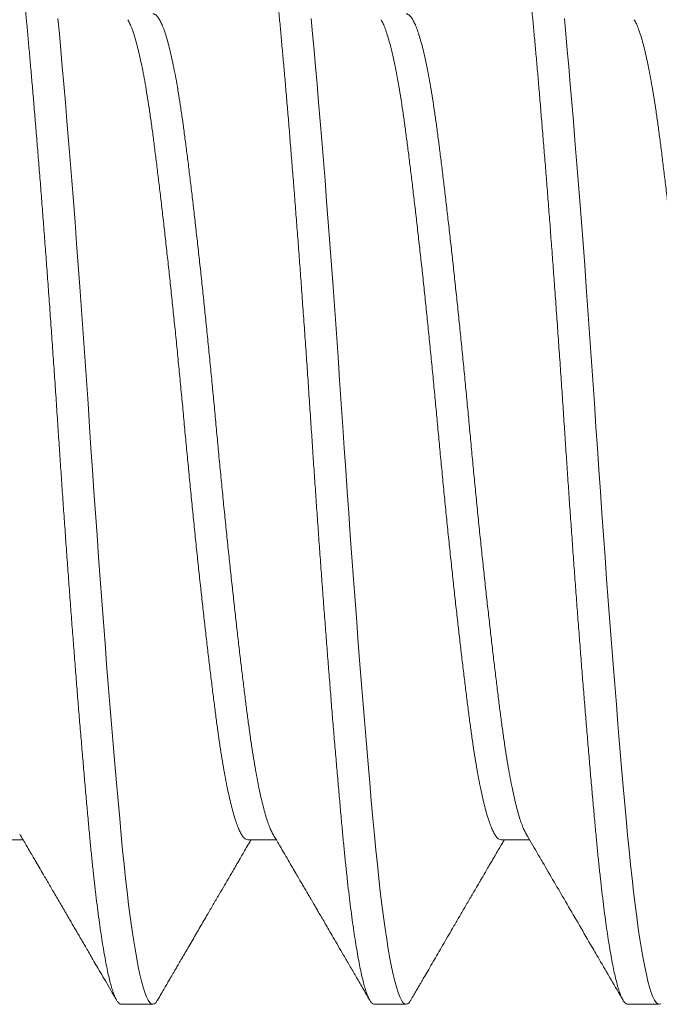
# Model space of a CAD drawing. Extents: x -43 to 59, y -10 to 36.
# Drawn here: x 31 to 31, y 16 to 16 of the extents above; entities that cross this region are included whole.
import ezdxf

# ---------------------------------------------------------------- set-up
doc = ezdxf.new("R2010")
doc.units = 0
doc.header["$MEASUREMENT"] = 0
doc.layers.get('0').update_dxf_attribs({"linetype": 'CONTINUOUS', "lineweight": 15})
doc.layers.get('DEFPOINTS').update_dxf_attribs({"linetype": 'CONTINUOUS'})
doc.layers.add('Text', color=7, linetype='CONTINUOUS', lineweight=15)
doc.styles.add('ROMAND', font='romand.shx', dxfattribs={"oblique": 15})
doc.dimstyles.new('ROMAND', dxfattribs={"dimscale": 3.5, "dimtxt": 0.125, "dimasz": 0.125, "dimexe": 0.0625, "dimexo": 0.0625, "dimgap": 0.0625, "dimtad": 0, "dimtih": 1, "dimtoh": 1, "dimdec": 3, "dimzin": 0, "dimdsep": 46, "dimlunit": 4, "dimtxsty": 'ROMAND', "dimcen": 0, "dimadec": 0, "dimazin": 0, "dimtfac": 1, "dimtdec": 3, "dimtofl": 0, "dimtmove": 0, "dimatfit": 3, "dimfxl": 0, "dimtolj": 1, "dimtzin": 0, "dimarcsym": 0})

# ---------------------------------------------------------------- blocks, each defined once
blk = doc.blocks.new('*D10')
at = {"layer": 'DEFPOINTS', "color": 0}
for p in [(30.38003, 15.93978), (30.74103, 15.93978)]:
    blk.add_point(p, dxfattribs=at)
at = {"layer": 'Text', "color": 0, "lineweight": -2}
blk.add_line((29.50503, 15.93978), (29.94253, 15.93978), dxfattribs=at)
at = {"layer": 'Text', "color": 0}
blk.add_solid([(29.94253, 16.01269), (29.94253, 15.86686), (30.38003, 15.93978)], dxfattribs=at)
at = {"layer": 'Text', "color": 0, "insert": (26.43524, 15.93978), "char_height": 0.4375, "attachment_point": 5, "style": 'ROMAND'}
blk.add_mtext('\\A1;#10-24x {\\H0.7x;\\S3/4;}" S.S.\\PBUTTON HEAD\\PSOCKET CAP\\PSCREW', dxfattribs=at)

msp = doc.modelspace()

# ---------------------------------------------------------------- linework, layer by layer
for p, q in [((30.60082, 15.87184), (30.6055, 15.87184)), ((30.64249, 15.87184), (30.64717, 15.87184)), ((30.68416, 15.87184), (30.68884, 15.87184)), ((30.62166, 15.84478), (30.62687, 15.84478)), ((30.66332, 15.84478), (30.66853, 15.84478)), ((30.70499, 15.84478), (30.7102, 15.84478))]:
    msp.add_line(p, q)
at = {"color": 8, "flags": 128}
for points in [[(30.62763, 15.84546), (30.62759, 15.84538), (30.62734, 15.84504), (30.6271, 15.84484), (30.62687, 15.84478), (30.62661, 15.84485), (30.62635, 15.84509), (30.62609, 15.84548), (30.62582, 15.84602), (30.62554, 15.84674), (30.62527, 15.84761), (30.625, 15.84858), (30.62474, 15.84969), (30.62447, 15.85093), (30.6242, 15.85232), (30.62394, 15.85384), (30.62367, 15.85549), (30.62341, 15.85727), (30.62314, 15.85917), (30.62288, 15.86119), (30.62263, 15.86331), (30.62238, 15.8655), (30.62213, 15.86778), (30.62189, 15.87015), (30.62166, 15.8726), (30.6214, 15.87535), (30.62114, 15.87823), (30.62088, 15.88122), (30.62061, 15.88434), (30.62033, 15.88755), (30.62006, 15.89087), (30.61979, 15.89409), (30.61953, 15.89738), (30.61926, 15.90075), (30.619, 15.90417), (30.61873, 15.90765), (30.61846, 15.91118), (30.6182, 15.91474), (30.61794, 15.91833), (30.61768, 15.92194), (30.61742, 15.92557), (30.61717, 15.92914), (30.61692, 15.9327), (30.61668, 15.93625), (30.61645, 15.93978), (30.61619, 15.94359), (30.61593, 15.94743), (30.61567, 15.95127), (30.6154, 15.95512), (30.61513, 15.95896), (30.61485, 15.96279), (30.61458, 15.96637), (30.61432, 15.96992), (30.61405, 15.97342), (30.61379, 15.97688), (30.61352, 15.98028), (30.61325, 15.98361), (30.61299, 15.98687), (30.61273, 15.99005), (30.61247, 15.99315), (30.61221, 15.99615), (30.61196, 15.999), (30.61172, 16.00176), (30.61148, 16.00441), (30.61124, 16.00695)], [(30.6693, 15.84546), (30.66925, 15.84538), (30.66901, 15.84504), (30.66877, 15.84484), (30.66853, 15.84478), (30.66828, 15.84485), (30.66802, 15.84509), (30.66775, 15.84548), (30.66748, 15.84602), (30.66721, 15.84674), (30.66693, 15.84761), (30.66667, 15.84858), (30.6664, 15.84969), (30.66614, 15.85093), (30.66587, 15.85232), (30.6656, 15.85384), (30.66534, 15.85549), (30.66507, 15.85727), (30.66481, 15.85917), (30.66455, 15.86119), (30.66429, 15.86331), (30.66404, 15.8655), (30.6638, 15.86778), (30.66356, 15.87015), (30.66332, 15.8726), (30.66307, 15.87535), (30.66281, 15.87823), (30.66254, 15.88122), (30.66227, 15.88434), (30.662, 15.88755), (30.66172, 15.89087), (30.66146, 15.89409), (30.66119, 15.89738), (30.66093, 15.90075), (30.66066, 15.90417), (30.6604, 15.90765), (30.66013, 15.91118), (30.65986, 15.91474), (30.6596, 15.91833), (30.65934, 15.92194), (30.65909, 15.92557), (30.65884, 15.92914), (30.65859, 15.9327), (30.65835, 15.93625), (30.65812, 15.93978), (30.65786, 15.94359), (30.6576, 15.94743), (30.65734, 15.95127), (30.65707, 15.95512), (30.65679, 15.95896), (30.65652, 15.96279), (30.65625, 15.96637), (30.65599, 15.96992), (30.65572, 15.97342), (30.65545, 15.97688), (30.65519, 15.98028), (30.65492, 15.98361), (30.65466, 15.98687), (30.65439, 15.99005), (30.65413, 15.99315), (30.65388, 15.99615), (30.65363, 15.999), (30.65338, 16.00176), (30.65314, 16.00441), (30.65291, 16.00695)], [(30.71043, 15.84484), (30.7102, 15.84478), (30.70994, 15.84485), (30.70968, 15.84509), (30.70942, 15.84548), (30.70915, 15.84602), (30.70888, 15.84674), (30.7086, 15.84761), (30.70833, 15.84858), (30.70807, 15.84969), (30.7078, 15.85093), (30.70754, 15.85232), (30.70727, 15.85384), (30.707, 15.85549), (30.70674, 15.85727), (30.70648, 15.85917), (30.70622, 15.86119), (30.70596, 15.86331), (30.70571, 15.8655), (30.70547, 15.86778), (30.70523, 15.87015), (30.70499, 15.8726), (30.70474, 15.87535), (30.70448, 15.87823), (30.70421, 15.88122), (30.70394, 15.88434), (30.70367, 15.88755), (30.70339, 15.89087), (30.70313, 15.89409), (30.70286, 15.89738), (30.7026, 15.90075), (30.70233, 15.90417), (30.70206, 15.90765), (30.7018, 15.91118), (30.70153, 15.91474), (30.70127, 15.91833), (30.70101, 15.92194), (30.70075, 15.92557), (30.7005, 15.92914), (30.70026, 15.9327), (30.70002, 15.93625), (30.69978, 15.93978), (30.69953, 15.94359), (30.69927, 15.94743), (30.699, 15.95127), (30.69873, 15.95512), (30.69846, 15.95896), (30.69818, 15.96279), (30.69792, 15.96637), (30.69765, 15.96992), (30.69739, 15.97342), (30.69712, 15.97688), (30.69685, 15.98028), (30.69659, 15.98361), (30.69632, 15.98687), (30.69606, 15.99005), (30.6958, 15.99315), (30.69554, 15.99615), (30.69529, 15.999), (30.69505, 16.00176), (30.69481, 16.00441), (30.69457, 16.00695)]]:
    msp.add_lwpolyline(points, dxfattribs=at)
at = {"color": 8}
for points, knots in [([(30.62166, 15.84478), (30.62157, 15.84479), (30.6214, 15.84482), (30.62114, 15.84506), (30.62088, 15.84545), (30.62061, 15.846), (30.62033, 15.84671), (30.62006, 15.84756), (30.61979, 15.84855), (30.61953, 15.84966), (30.61926, 15.85091), (30.619, 15.8523), (30.61873, 15.85382), (30.61846, 15.85547), (30.6182, 15.85725), (30.61794, 15.85915), (30.61768, 15.86116), (30.61742, 15.86328), (30.61717, 15.86548), (30.61692, 15.86776), (30.61668, 15.87013), (30.61644, 15.87265), (30.61619, 15.87534), (30.61593, 15.87822), (30.61567, 15.88121), (30.6154, 15.88432), (30.61513, 15.88754), (30.61485, 15.8908), (30.61458, 15.89408), (30.61432, 15.89738), (30.61405, 15.90074), (30.61379, 15.90416), (30.61352, 15.90764), (30.61325, 15.91117), (30.61299, 15.91473), (30.61273, 15.91832), (30.61247, 15.92194), (30.61221, 15.92554), (30.61196, 15.92913), (30.61172, 15.93269), (30.61148, 15.93624), (30.61123, 15.93987), (30.61099, 15.9436), (30.61073, 15.94744), (30.61046, 15.95128), (30.61019, 15.95513), (30.60992, 15.95898), (30.60965, 15.96273), (30.60938, 15.96638), (30.60911, 15.96993), (30.60885, 15.97343), (30.60858, 15.97689), (30.60831, 15.98029), (30.60805, 15.98362), (30.60778, 15.98688), (30.60752, 15.99006), (30.60726, 15.99316), (30.607, 15.99614), (30.60675, 15.99901), (30.60651, 16.00177), (30.60627, 16.00442), (30.60603, 16.00704), (30.60578, 16.00962), (30.60552, 16.01217), (30.60525, 16.01461), (30.60498, 16.01695), (30.60471, 16.01916), (30.60444, 16.02121), (30.60417, 16.02309), (30.6039, 16.02482), (30.60364, 16.02641), (30.60337, 16.02788), (30.6031, 16.0292), (30.60284, 16.03039), (30.60257, 16.03144), (30.60231, 16.03235), (30.60205, 16.03311), (30.60179, 16.03373), (30.60154, 16.0342), (30.6013, 16.03453), (30.60106, 16.03473), (30.60082, 16.0348), (30.60057, 16.03472), (30.60031, 16.03451), (30.60014, 16.03423), (30.60006, 16.0341)], [0, 0, 0, 0, 0.012314, 0.024717, 0.037201, 0.049755, 0.062369, 0.075034, 0.08701, 0.099013, 0.111032, 0.123059, 0.135083, 0.147097, 0.159089, 0.171052, 0.182976, 0.194852, 0.206462, 0.218009, 0.229486, 0.240886, 0.2532, 0.265603, 0.278087, 0.290641, 0.303255, 0.315919, 0.327896, 0.339899, 0.351918, 0.363945, 0.375969, 0.387982, 0.399975, 0.411938, 0.423862, 0.435738, 0.447347, 0.458894, 0.470372, 0.481772, 0.494085, 0.506489, 0.518972, 0.531526, 0.544141, 0.556805, 0.568782, 0.580785, 0.592804, 0.60483, 0.616855, 0.628868, 0.640861, 0.652823, 0.664747, 0.676624, 0.688233, 0.69978, 0.711257, 0.722657, 0.734971, 0.747375, 0.759858, 0.772412, 0.785027, 0.797691, 0.809668, 0.82167, 0.83369, 0.845716, 0.857741, 0.869754, 0.881746, 0.893709, 0.905633, 0.917509, 0.929119, 0.940666, 0.952143, 0.963543, 0.975857, 0.98826, 1, 1, 1, 1]), ([(30.66332, 15.84478), (30.66324, 15.84479), (30.66307, 15.84482), (30.66281, 15.84506), (30.66254, 15.84545), (30.66227, 15.846), (30.662, 15.84671), (30.66173, 15.84756), (30.66146, 15.84855), (30.66119, 15.84966), (30.66093, 15.85091), (30.66066, 15.8523), (30.6604, 15.85382), (30.66013, 15.85547), (30.65986, 15.85725), (30.6596, 15.85915), (30.65934, 15.86116), (30.65909, 15.86328), (30.65884, 15.86548), (30.65859, 15.86776), (30.65835, 15.87013), (30.65811, 15.87265), (30.65786, 15.87534), (30.6576, 15.87822), (30.65734, 15.88121), (30.65707, 15.88432), (30.65679, 15.88754), (30.65652, 15.8908), (30.65625, 15.89408), (30.65599, 15.89738), (30.65572, 15.90074), (30.65545, 15.90416), (30.65519, 15.90764), (30.65492, 15.91117), (30.65466, 15.91473), (30.65439, 15.91832), (30.65413, 15.92194), (30.65388, 15.92554), (30.65363, 15.92913), (30.65338, 15.93269), (30.65314, 15.93624), (30.6529, 15.93987), (30.65265, 15.9436), (30.65239, 15.94744), (30.65213, 15.95128), (30.65186, 15.95513), (30.65158, 15.95898), (30.65131, 15.96273), (30.65104, 15.96638), (30.65078, 15.96993), (30.65051, 15.97343), (30.65025, 15.97689), (30.64998, 15.98029), (30.64971, 15.98362), (30.64945, 15.98688), (30.64919, 15.99006), (30.64893, 15.99316), (30.64867, 15.99614), (30.64842, 15.99901), (30.64817, 16.00177), (30.64793, 16.00442), (30.64769, 16.00704), (30.64744, 16.00962), (30.64718, 16.01217), (30.64692, 16.01461), (30.64665, 16.01695), (30.64638, 16.01916), (30.6461, 16.02121), (30.64583, 16.02309), (30.64557, 16.02482), (30.6453, 16.02641), (30.64504, 16.02788), (30.64477, 16.0292), (30.6445, 16.03039), (30.64424, 16.03144), (30.64398, 16.03235), (30.64372, 16.03311), (30.64346, 16.03373), (30.64321, 16.0342), (30.64297, 16.03453), (30.64273, 16.03473), (30.64248, 16.0348), (30.64224, 16.03472), (30.64198, 16.03451), (30.64181, 16.03423), (30.64173, 16.0341)], [0, 0, 0, 0, 0.012314, 0.024717, 0.037201, 0.049755, 0.062369, 0.075034, 0.08701, 0.099013, 0.111032, 0.123059, 0.135083, 0.147097, 0.159089, 0.171052, 0.182976, 0.194852, 0.206462, 0.218009, 0.229486, 0.240886, 0.2532, 0.265603, 0.278087, 0.290641, 0.303255, 0.315919, 0.327896, 0.339899, 0.351918, 0.363945, 0.375969, 0.387982, 0.399975, 0.411938, 0.423862, 0.435738, 0.447347, 0.458895, 0.470372, 0.481772, 0.494085, 0.506489, 0.518972, 0.531526, 0.544141, 0.556805, 0.568782, 0.580785, 0.592804, 0.60483, 0.616855, 0.628868, 0.640861, 0.652824, 0.664747, 0.676624, 0.688233, 0.69978, 0.711258, 0.722657, 0.734971, 0.747375, 0.759858, 0.772412, 0.785027, 0.797691, 0.809668, 0.82167, 0.83369, 0.845716, 0.857741, 0.869754, 0.881747, 0.893709, 0.905633, 0.917509, 0.929119, 0.940666, 0.952143, 0.963543, 0.975857, 0.98826, 1, 1, 1, 1]), ([(30.70499, 15.84478), (30.70491, 15.84479), (30.70474, 15.84482), (30.70448, 15.84506), (30.70421, 15.84545), (30.70394, 15.846), (30.70367, 15.84671), (30.7034, 15.84756), (30.70313, 15.84855), (30.70286, 15.84966), (30.7026, 15.85091), (30.70233, 15.8523), (30.70206, 15.85382), (30.7018, 15.85547), (30.70153, 15.85725), (30.70127, 15.85915), (30.70101, 15.86116), (30.70075, 15.86328), (30.7005, 15.86548), (30.70026, 15.86776), (30.70002, 15.87013), (30.69978, 15.87265), (30.69953, 15.87534), (30.69927, 15.87822), (30.699, 15.88121), (30.69873, 15.88432), (30.69846, 15.88754), (30.69819, 15.8908), (30.69792, 15.89408), (30.69765, 15.89738), (30.69739, 15.90074), (30.69712, 15.90416), (30.69685, 15.90764), (30.69659, 15.91117), (30.69632, 15.91473), (30.69606, 15.91832), (30.6958, 15.92194), (30.69554, 15.92554), (30.69529, 15.92913), (30.69505, 15.93269), (30.69481, 15.93624), (30.69457, 15.93987), (30.69432, 15.9436), (30.69406, 15.94744), (30.69379, 15.95128), (30.69352, 15.95513), (30.69325, 15.95898), (30.69298, 15.96273), (30.69271, 15.96638), (30.69244, 15.96993), (30.69218, 15.97343), (30.69191, 15.97689), (30.69165, 15.98029), (30.69138, 15.98362), (30.69111, 15.98688), (30.69085, 15.99006), (30.69059, 15.99316), (30.69034, 15.99614), (30.69009, 15.99901), (30.68984, 16.00177), (30.6896, 16.00442), (30.68936, 16.00704), (30.68911, 16.00962), (30.68885, 16.01217), (30.68859, 16.01461), (30.68832, 16.01695), (30.68804, 16.01916), (30.68777, 16.02121), (30.6875, 16.02309), (30.68724, 16.02482), (30.68697, 16.02641), (30.6867, 16.02788), (30.68644, 16.0292), (30.68617, 16.03039), (30.68591, 16.03144), (30.68564, 16.03235), (30.68538, 16.03311), (30.68513, 16.03373), (30.68488, 16.0342), (30.68463, 16.03453), (30.68439, 16.03473), (30.68415, 16.0348), (30.6839, 16.03472), (30.68365, 16.03451), (30.68348, 16.03423), (30.68339, 16.0341)], [0, 0, 0, 0, 0.012314, 0.024717, 0.037201, 0.049755, 0.062369, 0.075034, 0.08701, 0.099013, 0.111032, 0.123059, 0.135084, 0.147097, 0.159089, 0.171052, 0.182976, 0.194852, 0.206462, 0.218009, 0.229486, 0.240886, 0.2532, 0.265603, 0.278087, 0.290641, 0.303255, 0.31592, 0.327896, 0.339899, 0.351918, 0.363945, 0.37597, 0.387983, 0.399975, 0.411938, 0.423862, 0.435738, 0.447348, 0.458895, 0.470372, 0.481772, 0.494086, 0.506489, 0.518973, 0.531527, 0.544141, 0.556806, 0.568782, 0.580785, 0.592804, 0.604831, 0.616856, 0.628869, 0.640861, 0.652824, 0.664748, 0.676624, 0.688234, 0.699781, 0.711258, 0.722658, 0.734972, 0.747375, 0.759859, 0.772413, 0.785027, 0.797692, 0.809668, 0.821671, 0.83369, 0.845717, 0.857742, 0.869755, 0.881747, 0.89371, 0.905634, 0.91751, 0.92912, 0.940667, 0.952144, 0.963544, 0.975858, 0.988261, 1, 1, 1, 1]), ([(30.64249, 15.87184), (30.64239, 15.87186), (30.64218, 15.87189), (30.64187, 15.87213), (30.64155, 15.87254), (30.64122, 15.8731), (30.64089, 15.87383), (30.64056, 15.87472), (30.64023, 15.87576), (30.6399, 15.87695), (30.63956, 15.87831), (30.63922, 15.87982), (30.63889, 15.88149), (30.63855, 15.88329), (30.63823, 15.88523), (30.6379, 15.88728), (30.63759, 15.88945), (30.63728, 15.89172), (30.63698, 15.8941), (30.63666, 15.8966), (30.63634, 15.89922), (30.63601, 15.90195), (30.63568, 15.90478), (30.63535, 15.90768), (30.63502, 15.91065), (30.63469, 15.91369), (30.63435, 15.91681), (30.63401, 15.92001), (30.63368, 15.92327), (30.63335, 15.92656), (30.63302, 15.92987), (30.6327, 15.93318), (30.63238, 15.93648), (30.63207, 15.93977), (30.63177, 15.94306), (30.63145, 15.94636), (30.63113, 15.94966), (30.63081, 15.95296), (30.63048, 15.95622), (30.63014, 15.95944), (30.62981, 15.9626), (30.62948, 15.96571), (30.62914, 15.96877), (30.62881, 15.97178), (30.62847, 15.97473), (30.62814, 15.97758), (30.62781, 15.98032), (30.62749, 15.98294), (30.62717, 15.98545), (30.62687, 15.98783), (30.62656, 15.9901), (30.62625, 15.99226), (30.62592, 15.99431), (30.6256, 15.99624), (30.62527, 15.99804), (30.62494, 15.99968), (30.6246, 16.00118), (30.62427, 16.00253), (30.62393, 16.00374), (30.6236, 16.00481), (30.62326, 16.0057), (30.62298, 16.00635), (30.6228, 16.00664), (30.62274, 16.00674)], [0, 0, 0, 0, 0.016201, 0.032549, 0.049018, 0.06559, 0.082245, 0.098664, 0.115123, 0.131603, 0.148084, 0.16488, 0.181635, 0.198327, 0.214936, 0.231442, 0.247826, 0.26407, 0.280279, 0.296626, 0.313096, 0.329668, 0.346323, 0.362742, 0.379201, 0.395681, 0.412161, 0.428958, 0.445712, 0.462404, 0.479013, 0.49552, 0.511904, 0.528148, 0.544356, 0.560704, 0.577174, 0.593746, 0.610401, 0.626819, 0.643279, 0.659758, 0.676239, 0.693035, 0.70979, 0.726482, 0.743091, 0.759597, 0.775981, 0.792225, 0.808434, 0.824782, 0.841251, 0.857823, 0.874478, 0.890897, 0.907356, 0.923836, 0.940317, 0.957113, 0.973868, 0.99056, 1, 1, 1, 1]), ([(30.64661, 15.87281), (30.64655, 15.87291), (30.64638, 15.8732), (30.6461, 15.87384), (30.64577, 15.87472), (30.64544, 15.87576), (30.6451, 15.87695), (30.64477, 15.87831), (30.64443, 15.87982), (30.64409, 15.88149), (30.64376, 15.88329), (30.64343, 15.88523), (30.64311, 15.88728), (30.6428, 15.88945), (30.64249, 15.89172), (30.64218, 15.8941), (30.64187, 15.8966), (30.64155, 15.89922), (30.64122, 15.90195), (30.64089, 15.90478), (30.64056, 15.90768), (30.64023, 15.91065), (30.6399, 15.91369), (30.63956, 15.91681), (30.63922, 15.92001), (30.63889, 15.92327), (30.63855, 15.92656), (30.63823, 15.92987), (30.6379, 15.93318), (30.63759, 15.93648), (30.63728, 15.93977), (30.63698, 15.94306), (30.63666, 15.94636), (30.63634, 15.94966), (30.63601, 15.95296), (30.63568, 15.95622), (30.63535, 15.95944), (30.63502, 15.9626), (30.63469, 15.96571), (30.63435, 15.96877), (30.63401, 15.97178), (30.63368, 15.97473), (30.63335, 15.97758), (30.63302, 15.98032), (30.6327, 15.98294), (30.63238, 15.98545), (30.63207, 15.98783), (30.63177, 15.9901), (30.63145, 15.99226), (30.63113, 15.99431), (30.63081, 15.99624), (30.63048, 15.99804), (30.63014, 15.99968), (30.62981, 16.00118), (30.62948, 16.00253), (30.62914, 16.00374), (30.62881, 16.0048), (30.62847, 16.00571), (30.62814, 16.00645), (30.62781, 16.00701), (30.62749, 16.00742), (30.62717, 16.00765), (30.62697, 16.00774), (30.62687, 16.00771), (30.62687, 16.00771)], [0, 0, 0, 0, 0.0092974, 0.0259521, 0.0423704, 0.0588294, 0.0753091, 0.0917893, 0.1085854, 0.1253398, 0.1420316, 0.1586403, 0.1751461, 0.19153, 0.2077737, 0.2239818, 0.2403295, 0.2567987, 0.2733705, 0.2900252, 0.3064435, 0.3229025, 0.3393822, 0.3558624, 0.3726585, 0.3894129, 0.4061047, 0.4227134, 0.4392192, 0.455603, 0.4718468, 0.4880549, 0.5044026, 0.5208718, 0.5374436, 0.5540982, 0.5705166, 0.5869756, 0.6034552, 0.6199354, 0.6367315, 0.6534859, 0.6701777, 0.6867864, 0.7032923, 0.7196761, 0.7359198, 0.7521279, 0.7684756, 0.7849448, 0.8015166, 0.8181713, 0.8345896, 0.8510486, 0.8675283, 0.8840085, 0.9008046, 0.917559, 0.9342508, 0.9508595, 0.9673653, 0.9837492, 0.9999929, 1, 1, 1, 1]), ([(30.68416, 15.87184), (30.68406, 15.87186), (30.68385, 15.87189), (30.68354, 15.87213), (30.68322, 15.87254), (30.68289, 15.8731), (30.68256, 15.87383), (30.68223, 15.87472), (30.6819, 15.87576), (30.68156, 15.87695), (30.68123, 15.87831), (30.68089, 15.87982), (30.68055, 15.88149), (30.68022, 15.88329), (30.67989, 15.88523), (30.67957, 15.88728), (30.67926, 15.88945), (30.67895, 15.89172), (30.67864, 15.8941), (30.67833, 15.8966), (30.67801, 15.89922), (30.67768, 15.90195), (30.67735, 15.90478), (30.67702, 15.90768), (30.67669, 15.91065), (30.67635, 15.91369), (30.67602, 15.91681), (30.67568, 15.92001), (30.67534, 15.92327), (30.67501, 15.92656), (30.67468, 15.92987), (30.67436, 15.93318), (30.67405, 15.93648), (30.67374, 15.93977), (30.67343, 15.94306), (30.67312, 15.94636), (30.6728, 15.94966), (30.67247, 15.95296), (30.67214, 15.95622), (30.67181, 15.95944), (30.67148, 15.9626), (30.67115, 15.96571), (30.67081, 15.96877), (30.67047, 15.97178), (30.67014, 15.97473), (30.6698, 15.97758), (30.66948, 15.98032), (30.66915, 15.98294), (30.66884, 15.98545), (30.66853, 15.98783), (30.66823, 15.9901), (30.66791, 15.99226), (30.66759, 15.99431), (30.66726, 15.99624), (30.66693, 15.99804), (30.6666, 15.99968), (30.66627, 16.00118), (30.66594, 16.00253), (30.6656, 16.00374), (30.66526, 16.00481), (30.66493, 16.0057), (30.66464, 16.00635), (30.66447, 16.00664), (30.66441, 16.00674)], [0, 0, 0, 0, 0.016208, 0.032556, 0.049025, 0.065597, 0.082252, 0.09867, 0.11513, 0.13161, 0.14809, 0.164886, 0.181641, 0.198333, 0.214942, 0.231448, 0.247832, 0.264076, 0.280284, 0.296632, 0.313101, 0.329673, 0.346328, 0.362747, 0.379206, 0.395686, 0.412166, 0.428962, 0.445717, 0.462409, 0.479018, 0.495524, 0.511908, 0.528152, 0.54436, 0.560708, 0.577177, 0.593749, 0.610404, 0.626823, 0.643282, 0.659762, 0.676242, 0.693039, 0.709793, 0.726485, 0.743094, 0.7596, 0.775984, 0.792228, 0.808436, 0.824784, 0.841254, 0.857826, 0.87448, 0.890899, 0.907358, 0.923838, 0.940318, 0.957115, 0.973869, 0.990561, 1, 1, 1, 1]), ([(30.68828, 15.87281), (30.68822, 15.87291), (30.68805, 15.8732), (30.68777, 15.87384), (30.68744, 15.87472), (30.6871, 15.87576), (30.68677, 15.87695), (30.68643, 15.87831), (30.6861, 15.87982), (30.68576, 15.88149), (30.68543, 15.88329), (30.6851, 15.88523), (30.68478, 15.88728), (30.68446, 15.88945), (30.68416, 15.89172), (30.68385, 15.8941), (30.68354, 15.8966), (30.68322, 15.89922), (30.68289, 15.90195), (30.68256, 15.90478), (30.68223, 15.90768), (30.6819, 15.91065), (30.68156, 15.91369), (30.68123, 15.91681), (30.68089, 15.92001), (30.68055, 15.92327), (30.68022, 15.92656), (30.67989, 15.92987), (30.67957, 15.93318), (30.67926, 15.93648), (30.67895, 15.93977), (30.67864, 15.94306), (30.67833, 15.94636), (30.67801, 15.94966), (30.67768, 15.95296), (30.67735, 15.95622), (30.67702, 15.95944), (30.67669, 15.9626), (30.67635, 15.96571), (30.67602, 15.96877), (30.67568, 15.97178), (30.67534, 15.97473), (30.67501, 15.97758), (30.67468, 15.98032), (30.67436, 15.98294), (30.67405, 15.98545), (30.67374, 15.98783), (30.67343, 15.9901), (30.67312, 15.99226), (30.6728, 15.99431), (30.67247, 15.99624), (30.67214, 15.99804), (30.67181, 15.99968), (30.67148, 16.00118), (30.67115, 16.00253), (30.67081, 16.00374), (30.67047, 16.0048), (30.67014, 16.00571), (30.6698, 16.00645), (30.66948, 16.00701), (30.66915, 16.00742), (30.66884, 16.00765), (30.66863, 16.00774), (30.66853, 16.00771), (30.66853, 16.00771)], [0, 0, 0, 0, 0.009298, 0.025953, 0.042371, 0.05883, 0.07531, 0.09179, 0.108586, 0.12534, 0.142032, 0.158641, 0.175146, 0.19153, 0.207774, 0.223982, 0.240329, 0.256798, 0.27337, 0.290025, 0.306443, 0.322902, 0.339381, 0.355862, 0.372658, 0.389412, 0.406104, 0.422712, 0.439218, 0.455602, 0.471845, 0.488053, 0.504401, 0.52087, 0.537442, 0.554096, 0.570515, 0.586974, 0.603453, 0.619933, 0.636729, 0.653484, 0.670175, 0.686784, 0.70329, 0.719673, 0.735917, 0.752125, 0.768473, 0.784942, 0.801513, 0.818168, 0.834586, 0.851045, 0.867525, 0.884005, 0.900801, 0.917555, 0.934247, 0.950856, 0.967361, 0.983745, 0.999989, 1, 1, 1, 1]), ([(30.72582, 15.87184), (30.72582, 15.87184), (30.72572, 15.87181), (30.72552, 15.87191), (30.7252, 15.87213), (30.72488, 15.87254), (30.72456, 15.8731), (30.72423, 15.87383), (30.72389, 15.87472), (30.72356, 15.87576), (30.72323, 15.87695), (30.72289, 15.87831), (30.72256, 15.87982), (30.72222, 15.88149), (30.72189, 15.88329), (30.72156, 15.88523), (30.72124, 15.88728), (30.72092, 15.88945), (30.72062, 15.89172), (30.72031, 15.8941), (30.72, 15.8966), (30.71967, 15.89922), (30.71935, 15.90195), (30.71902, 15.90478), (30.71869, 15.90768), (30.71835, 15.91065), (30.71802, 15.91369), (30.71768, 15.91681), (30.71735, 15.92001), (30.71701, 15.92327), (30.71668, 15.92656), (30.71635, 15.92987), (30.71603, 15.93318), (30.71571, 15.93648), (30.71541, 15.93977), (30.7151, 15.94306), (30.71479, 15.94636), (30.71447, 15.94966), (30.71414, 15.95296), (30.71381, 15.95622), (30.71348, 15.95944), (30.71315, 15.9626), (30.71281, 15.96571), (30.71248, 15.96877), (30.71214, 15.97178), (30.7118, 15.97473), (30.71147, 15.97758), (30.71114, 15.98032), (30.71082, 15.98294), (30.71051, 15.98545), (30.7102, 15.98783), (30.70989, 15.9901), (30.70958, 15.99226), (30.70926, 15.99431), (30.70893, 15.99624), (30.7086, 15.99804), (30.70827, 15.99968), (30.70794, 16.00118), (30.7076, 16.00253), (30.70727, 16.00374), (30.70693, 16.00481), (30.70659, 16.0057), (30.70631, 16.00635), (30.70614, 16.00664), (30.70608, 16.00674)], [0, 0, 0, 0, 0.000015, 0.016223, 0.032571, 0.04904, 0.065612, 0.082266, 0.098685, 0.115144, 0.131623, 0.148103, 0.1649, 0.181654, 0.198346, 0.214954, 0.23146, 0.247844, 0.264088, 0.280296, 0.296643, 0.313113, 0.329684, 0.346339, 0.362757, 0.379216, 0.395696, 0.412176, 0.428972, 0.445727, 0.462418, 0.479027, 0.495533, 0.511917, 0.52816, 0.544369, 0.560716, 0.577185, 0.593757, 0.610412, 0.62683, 0.643289, 0.659769, 0.676249, 0.693045, 0.709799, 0.726491, 0.7431, 0.759606, 0.775989, 0.792233, 0.808441, 0.824789, 0.841258, 0.85783, 0.874484, 0.890903, 0.907362, 0.923841, 0.940322, 0.957118, 0.973872, 0.990564, 1, 1, 1, 1])]:
    msp.add_open_spline(points, degree=3, knots=knots, dxfattribs=at)
for points, knots in [([(30.60495, 15.87279), (30.60514, 15.87247), (30.6055, 15.87186), (30.60599, 15.87101), (30.60641, 15.87029), (30.60676, 15.86969), (30.60704, 15.86922), (30.60727, 15.86882), (30.60763, 15.86821), (30.60815, 15.86732), (30.6089, 15.86604), (30.60977, 15.86454), (30.61077, 15.86283), (30.61165, 15.86132), (30.61238, 15.86007), (30.6129, 15.85917), (30.61338, 15.85836), (30.61374, 15.85773), (30.61402, 15.85726), (30.61421, 15.85693), (30.61437, 15.85665), (30.61454, 15.85637), (30.61474, 15.85603), (30.61501, 15.85556), (30.61536, 15.85496), (30.61579, 15.85422), (30.61629, 15.85336), (30.61687, 15.85236), (30.61753, 15.85123), (30.61826, 15.84997), (30.61907, 15.84858), (30.61996, 15.84706), (30.62057, 15.846), (30.62089, 15.84545)], [0, 0, 0, 0, 0.035805, 0.066907, 0.093303, 0.11499, 0.131966, 0.145349, 0.158932, 0.198916, 0.24276, 0.300005, 0.36277, 0.431061, 0.465604, 0.499689, 0.529526, 0.554977, 0.568728, 0.580744, 0.591026, 0.599878, 0.611223, 0.628602, 0.650754, 0.677681, 0.709383, 0.745863, 0.787123, 0.833164, 0.883988, 0.939599, 1, 1, 1, 1]), ([(30.64661, 15.87279), (30.64692, 15.87227), (30.64751, 15.87127), (30.64835, 15.86983), (30.64911, 15.86853), (30.64979, 15.86735), (30.6504, 15.86631), (30.65093, 15.86541), (30.65138, 15.86463), (30.65176, 15.86399), (30.65206, 15.86348), (30.6523, 15.86306), (30.65253, 15.86268), (30.65273, 15.86232), (30.65295, 15.86195), (30.65319, 15.86154), (30.65349, 15.86103), (30.65384, 15.86042), (30.65426, 15.85971), (30.65473, 15.8589), (30.65525, 15.858), (30.65587, 15.85694), (30.65658, 15.85572), (30.6574, 15.85432), (30.65828, 15.8528), (30.65925, 15.85114), (30.66028, 15.84936), (30.6614, 15.84745), (30.66216, 15.84613), (30.66256, 15.84545)], [0, 0, 0, 0, 0.057404, 0.109976, 0.157711, 0.200603, 0.238647, 0.27184, 0.300176, 0.323648, 0.342254, 0.356412, 0.369973, 0.383867, 0.395465, 0.410554, 0.429238, 0.451521, 0.477401, 0.506882, 0.539963, 0.576647, 0.622983, 0.674029, 0.729787, 0.790259, 0.85545, 0.925362, 1, 1, 1, 1]), ([(30.68828, 15.87279), (30.68887, 15.87179), (30.68977, 15.87025), (30.69193, 15.86655), (30.69488, 15.8615), (30.69798, 15.85618), (30.70113, 15.85076), (30.70291, 15.8477), (30.70423, 15.84545)], [0, 0, 0, 0, 0.109748, 0.169625, 0.40583, 0.664436, 0.752674, 1, 1, 1, 1]), ([(30.62763, 15.84545), (30.62783, 15.8458), (30.62822, 15.84646), (30.62876, 15.8474), (30.62923, 15.8482), (30.62962, 15.84888), (30.62994, 15.84942), (30.63018, 15.84984), (30.63036, 15.85015), (30.6305, 15.85039), (30.63072, 15.85076), (30.63105, 15.85133), (30.63152, 15.85214), (30.63206, 15.85306), (30.63265, 15.85407), (30.63326, 15.85513), (30.63389, 15.8562), (30.6345, 15.85725), (30.6351, 15.85829), (30.63583, 15.85953), (30.63666, 15.86095), (30.63758, 15.86254), (30.63843, 15.86399), (30.63905, 15.86505), (30.63946, 15.86575), (30.63968, 15.86613), (30.6399, 15.86651), (30.64011, 15.86687), (30.64033, 15.86724), (30.64057, 15.86766), (30.64088, 15.86818), (30.64126, 15.86883), (30.64172, 15.86963), (30.64227, 15.87056), (30.64271, 15.87131), (30.64297, 15.87175), (30.64302, 15.87184)], [0, 0, 0, 0, 0.040108, 0.075379, 0.105815, 0.131417, 0.152187, 0.167883, 0.17892, 0.186887, 0.195689, 0.220722, 0.251494, 0.288004, 0.325448, 0.366596, 0.407412, 0.447389, 0.486525, 0.524822, 0.588165, 0.648946, 0.704566, 0.75399, 0.769089, 0.78368, 0.79791, 0.811781, 0.825292, 0.839844, 0.859413, 0.88424, 0.914322, 0.949657, 0.990239, 1, 1, 1, 1]), ([(30.6693, 15.84545), (30.66947, 15.84574), (30.66979, 15.84629), (30.67023, 15.84705), (30.6706, 15.84769), (30.67091, 15.84822), (30.67115, 15.84864), (30.67137, 15.84902), (30.67174, 15.84964), (30.67228, 15.85057), (30.67299, 15.8518), (30.67376, 15.85311), (30.67454, 15.85446), (30.67535, 15.85586), (30.67606, 15.85706), (30.67664, 15.85807), (30.67712, 15.85888), (30.67759, 15.8597), (30.67807, 15.86052), (30.67855, 15.86134), (30.67904, 15.86218), (30.67952, 15.86301), (30.67992, 15.86369), (30.68022, 15.8642), (30.68041, 15.86452), (30.68054, 15.86475), (30.68067, 15.86497), (30.68082, 15.86523), (30.68102, 15.86558), (30.68132, 15.86608), (30.68172, 15.86677), (30.68224, 15.86766), (30.68286, 15.86872), (30.68357, 15.86993), (30.68419, 15.87099), (30.68457, 15.87165), (30.68469, 15.87184)], [0, 0, 0, 0, 0.033395, 0.062245, 0.086552, 0.106316, 0.12154, 0.134995, 0.149199, 0.192131, 0.240734, 0.28892, 0.341019, 0.393998, 0.44744, 0.47801, 0.508729, 0.539598, 0.570638, 0.601979, 0.633637, 0.665614, 0.695922, 0.711696, 0.723669, 0.731839, 0.738203, 0.748023, 0.761298, 0.778029, 0.80571, 0.839527, 0.879476, 0.925554, 0.977753, 1, 1, 1, 1])]:
    msp.add_open_spline(points, degree=3, knots=knots)

# ---------------------------------------------------------------- dimensions: what is measured, and where the dimension line sits
at = {"layer": 'Text'}
dim = msp.add_diameter_dim_2p(p1=(30.74103, 15.93978), p2=(30.38003, 15.93978), text='#10-24x {\\H0.7x;\\S3/4;}" S.S.\\PBUTTON HEAD\\PSOCKET CAP\\PSCREW', dimstyle='ROMAND', dxfattribs=at)
dim.commit()
dim.dimension.update_dxf_attribs({"geometry": '*D10', "text_midpoint": (26.43524, 15.93978)})

doc.saveas('drawing.dxf')
